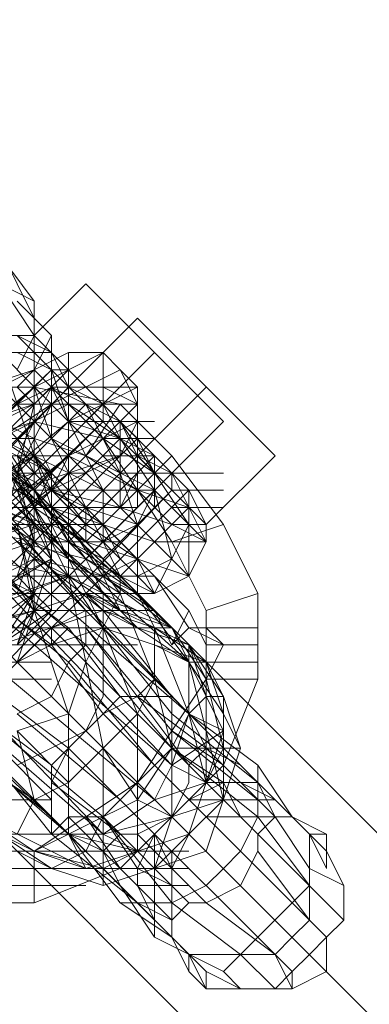
# Model space of a CAD drawing. Units: millimetres. Extents: x -3500 to 3500, y -3500 to 3500.
# Drawn here: x -493 to -469, y 470 to 536 of the extents above; entities that cross this region are included whole.
import ezdxf

# ---------------------------------------------------------------- set-up
doc = ezdxf.new("R2010")
doc.units = ezdxf.units.MM
doc.linetypes.add('Fallzone', pattern=[45, 24, -3, 6, -3, 6, -3])
doc.layers.add('Fallzone', color=1, linetype='Fallzone', lineweight=15)
doc.layers.add('Product', color=7, linetype='Continuous', lineweight=5)

msp = doc.modelspace()

# ---------------------------------------------------------------- linework, layer by layer
at = {"layer": 'Fallzone', "ltscale": 15}
msp.add_circle((0, 0), 3500, dxfattribs=at)
at = {"layer": 'Product'}
for p, q in [((-135.945, 148.618), (-966.014, 978.687)), ((-978.687, 966.014), (-138.249, 125.576)), ((-491.935, 514.977), (-496.544, 521.889)), ((-495.392, 521.889), (-491.935, 517.281)), ((-494.24, 520.737), (-491.935, 516.129)), ((-494.24, 518.433), (-491.935, 517.281)), ((-491.935, 514.977), (-488.479, 518.433)), ((-479.263, 509.217), (-488.479, 518.433)), ((-509.217, 517.281), (-487.327, 495.392)), ((-493.088, 517.281), (-490.783, 514.977)), ((-491.935, 517.281), (-491.935, 496.544)), ((-516.129, 516.129), (-449.309, 449.309)), ((-494.24, 506.912), (-485.023, 516.129)), ((-475.806, 506.912), (-485.023, 516.129)), ((-511.521, 514.977), (-491.935, 514.977)), ((-490.783, 513.825), (-493.088, 514.977)), ((-493.088, 512.673), (-491.935, 514.977)), ((-493.088, 514.977), (-483.871, 505.76)), ((-482.719, 505.76), (-491.935, 514.977)), ((-490.783, 514.977), (-491.935, 512.673)), ((-490.783, 514.977), (-490.783, 508.065)), ((-490.783, 513.825), (-505.76, 513.825)), ((-481.567, 493.088), (-504.608, 513.825)), ((-504.608, 513.825), (-481.567, 489.631)), ((-482.719, 495.392), (-502.304, 513.825)), ((-489.631, 513.825), (-494.24, 511.521)), ((-490.783, 503.456), (-494.24, 513.825)), ((-494.24, 513.825), (-489.631, 509.217)), ((-493.088, 504.608), (-483.871, 513.825)), ((-493.088, 513.825), (-490.783, 512.673)), ((-487.327, 513.825), (-491.935, 511.521)), ((-490.783, 513.825), (-489.631, 511.521)), ((-487.327, 513.825), (-489.631, 513.825)), ((-489.631, 513.825), (-489.631, 498.848)), ((-487.327, 513.825), (-486.175, 512.673)), ((-487.327, 509.217), (-487.327, 513.825)), ((-490.783, 512.673), (-519.585, 485.023)), ((-489.631, 512.673), (-518.433, 483.871)), ((-487.327, 504.608), (-503.456, 512.673)), ((-501.152, 512.673), (-486.175, 496.544)), ((-501.152, 512.673), (-482.719, 495.392)), ((-497.696, 512.673), (-491.935, 506.912)), ((-491.935, 512.673), (-495.392, 511.521)), ((-495.392, 512.673), (-481.567, 498.848)), ((-495.392, 508.065), (-490.783, 512.673)), ((-493.088, 511.521), (-491.935, 512.673)), ((-490.783, 511.521), (-491.935, 512.673)), ((-490.783, 510.369), (-486.175, 512.673)), ((-489.631, 512.673), (-490.783, 512.673)), ((-490.783, 512.673), (-489.631, 509.217)), ((-485.023, 510.369), (-486.175, 512.673)), ((-486.175, 512.673), (-485.023, 511.521)), ((-517.281, 482.719), (-489.631, 511.521)), ((-488.479, 493.088), (-506.912, 511.521)), ((-481.567, 489.631), (-506.912, 511.521)), ((-506.912, 511.521), (-482.719, 486.175)), ((-501.152, 511.521), (-488.479, 496.544)), ((-501.152, 511.521), (-485.023, 495.392)), ((-491.935, 511.521), (-498.848, 505.76)), ((-491.935, 511.521), (-497.696, 511.521)), ((-493.088, 510.369), (-490.783, 511.521)), ((-493.088, 506.912), (-490.783, 511.521)), ((-493.088, 511.521), (-491.935, 510.369)), ((-491.935, 511.521), (-493.088, 510.369)), ((-491.935, 511.521), (-486.175, 510.369)), ((-490.783, 510.369), (-491.935, 511.521)), ((-490.783, 511.521), (-491.935, 510.369)), ((-490.783, 508.065), (-491.935, 511.521)), ((-485.023, 511.521), (-490.783, 511.521)), ((-487.327, 508.065), (-490.783, 511.521)), ((-490.783, 511.521), (-486.175, 509.217)), ((-490.783, 511.521), (-487.327, 504.608)), ((-489.631, 509.217), (-485.023, 511.521)), ((-487.327, 510.369), (-489.631, 511.521)), ((-485.023, 510.369), (-487.327, 511.521)), ((-480.415, 511.521), (-485.023, 506.912)), ((-485.023, 511.521), (-485.023, 503.456)), ((-487.327, 510.369), (-516.129, 481.567)), ((-510.369, 510.369), (-482.719, 486.175)), ((-497.696, 505.76), (-490.783, 510.369)), ((-497.696, 510.369), (-490.783, 505.76)), ((-491.935, 510.369), (-495.392, 509.217)), ((-489.631, 510.369), (-494.24, 508.065)), ((-494.24, 501.152), (-491.935, 510.369)), ((-494.24, 509.217), (-491.935, 510.369)), ((-485.023, 510.369), (-493.088, 510.369)), ((-490.783, 510.369), (-493.088, 505.76)), ((-489.631, 510.369), (-486.175, 508.065)), ((-489.631, 509.217), (-488.479, 510.369)), ((-488.479, 506.912), (-486.175, 510.369)), ((-486.175, 505.76), (-488.479, 510.369)), ((-487.327, 510.369), (-486.175, 508.065)), ((-486.175, 510.369), (-482.719, 506.912)), ((-486.175, 509.217), (-485.023, 510.369)), ((-487.327, 509.217), (-516.129, 481.567)), ((-486.175, 509.217), (-514.977, 480.415)), ((-501.152, 509.217), (-491.935, 496.544)), ((-497.696, 509.217), (-491.935, 504.608)), ((-497.696, 509.217), (-490.783, 505.76)), ((-496.544, 503.456), (-489.631, 509.217)), ((-491.935, 509.217), (-495.392, 508.065)), ((-491.935, 508.065), (-494.24, 509.217)), ((-493.088, 508.065), (-491.935, 509.217)), ((-487.327, 509.217), (-491.935, 504.608)), ((-491.935, 509.217), (-487.327, 508.065)), ((-490.783, 508.065), (-489.631, 509.217)), ((-489.631, 509.217), (-483.871, 509.217)), ((-485.023, 509.217), (-489.631, 506.912)), ((-489.631, 509.217), (-486.175, 505.76)), ((-486.175, 508.065), (-489.631, 509.217)), ((-479.263, 509.217), (-488.479, 500)), ((-485.023, 506.912), (-486.175, 509.217)), ((-486.175, 509.217), (-486.175, 503.456)), ((-486.175, 506.912), (-485.023, 509.217)), ((-486.175, 509.217), (-481.567, 502.304)), ((-485.023, 508.065), (-486.175, 509.217)), ((-513.825, 479.263), (-485.023, 508.065)), ((-503.456, 508.065), (-491.935, 508.065)), ((-491.935, 503.456), (-495.392, 508.065)), ((-494.24, 508.065), (-489.631, 498.848)), ((-494.24, 508.065), (-489.631, 501.152)), ((-493.088, 508.065), (-491.935, 505.76)), ((-491.935, 508.065), (-488.479, 506.912)), ((-491.935, 506.912), (-490.783, 508.065)), ((-491.935, 508.065), (-490.783, 505.76)), ((-490.783, 503.456), (-486.175, 508.065)), ((-490.783, 508.065), (-486.175, 498.848)), ((-490.783, 502.304), (-485.023, 508.065)), ((-483.871, 504.608), (-490.783, 508.065)), ((-482.719, 501.152), (-487.327, 508.065)), ((-487.327, 508.065), (-483.871, 505.76)), ((-487.327, 508.065), (-483.871, 508.065)), ((-486.175, 508.065), (-483.871, 506.912)), ((-486.175, 508.065), (-483.871, 504.608)), ((-485.023, 508.065), (-483.871, 505.76)), ((-519.585, 506.912), (-489.631, 506.912)), ((-513.825, 478.111), (-485.023, 506.912)), ((-487.327, 481.567), (-511.521, 506.912)), ((-511.521, 506.912), (-483.871, 483.871)), ((-497.696, 506.912), (-490.783, 503.456)), ((-489.631, 506.912), (-495.392, 502.304)), ((-495.392, 506.912), (-491.935, 504.608)), ((-495.392, 504.608), (-491.935, 506.912)), ((-495.392, 506.912), (-488.479, 503.456)), ((-494.24, 505.76), (-491.935, 506.912)), ((-489.631, 500), (-494.24, 506.912)), ((-494.24, 506.912), (-490.783, 500)), ((-493.088, 504.608), (-486.175, 506.912)), ((-488.479, 502.304), (-493.088, 506.912)), ((-493.088, 506.912), (-490.783, 500)), ((-491.935, 506.912), (-493.088, 505.76)), ((-490.783, 504.608), (-491.935, 506.912)), ((-491.935, 506.912), (-488.479, 502.304)), ((-491.935, 506.912), (-482.719, 497.696)), ((-486.175, 506.912), (-490.783, 504.608)), ((-490.783, 504.608), (-489.631, 506.912)), ((-483.871, 506.912), (-489.631, 501.152)), ((-489.631, 506.912), (-485.023, 504.608)), ((-485.023, 504.608), (-488.479, 506.912)), ((-487.327, 506.912), (-483.871, 506.912)), ((-482.719, 506.912), (-485.023, 504.608)), ((-482.719, 505.76), (-485.023, 506.912)), ((-485.023, 506.912), (-480.415, 502.304)), ((-481.567, 504.608), (-483.871, 506.912)), ((-483.871, 506.912), (-483.871, 503.456)), ((-482.719, 506.912), (-479.263, 502.304)), ((-480.415, 502.304), (-475.806, 506.912)), ((-490.783, 483.871), (-512.673, 505.76)), ((-511.521, 476.959), (-482.719, 505.76)), ((-498.848, 505.76), (-490.783, 505.76)), ((-495.392, 501.152), (-489.631, 505.76)), ((-491.935, 505.76), (-495.392, 504.608)), ((-494.24, 505.76), (-491.935, 504.608)), ((-491.935, 501.152), (-493.088, 505.76)), ((-491.935, 503.456), (-490.783, 505.76)), ((-490.783, 496.544), (-490.783, 505.76)), ((-488.479, 505.76), (-489.631, 505.76)), ((-488.479, 501.152), (-483.871, 505.76)), ((-485.023, 505.76), (-486.175, 503.456)), ((-486.175, 505.76), (-479.263, 505.76)), ((-486.175, 505.76), (-485.023, 502.304)), ((-482.719, 504.608), (-482.719, 505.76)), ((-482.719, 505.76), (-480.415, 501.152)), ((-513.825, 504.608), (-487.327, 481.567)), ((-513.825, 504.608), (-489.631, 481.567)), ((-510.369, 475.806), (-481.567, 504.608)), ((-510.369, 475.806), (-482.719, 504.608)), ((-491.935, 496.544), (-500, 504.608)), ((-490.783, 502.304), (-500, 504.608)), ((-495.392, 501.152), (-490.783, 504.608)), ((-495.392, 504.608), (-489.631, 498.848)), ((-494.24, 504.608), (-483.871, 504.608)), ((-493.088, 504.608), (-489.631, 502.304)), ((-493.088, 504.608), (-491.935, 501.152)), ((-491.935, 504.608), (-487.327, 495.392)), ((-491.935, 504.608), (-483.871, 496.544)), ((-490.783, 504.608), (-491.935, 503.456)), ((-488.479, 500), (-491.935, 504.608)), ((-490.783, 504.608), (-489.631, 503.456)), ((-487.327, 502.304), (-490.783, 504.608)), ((-490.783, 504.608), (-486.175, 503.456)), ((-488.479, 503.456), (-487.327, 504.608)), ((-482.719, 504.608), (-487.327, 500)), ((-487.327, 503.456), (-486.175, 504.608)), ((-487.327, 504.608), (-487.327, 501.152)), ((-482.719, 502.304), (-485.023, 504.608)), ((-485.023, 504.608), (-481.567, 503.456)), ((-485.023, 502.304), (-483.871, 504.608)), ((-483.871, 504.608), (-482.719, 500)), ((-483.871, 504.608), (-481.567, 502.304)), ((-482.719, 504.608), (-479.263, 504.608)), ((-480.415, 502.304), (-482.719, 504.608)), ((-481.567, 504.608), (-481.567, 498.848)), ((-480.415, 502.304), (-481.567, 504.608)), ((-503.456, 503.456), (-485.023, 503.456)), ((-491.935, 501.152), (-495.392, 503.456)), ((-489.631, 501.152), (-495.392, 503.456)), ((-494.24, 503.456), (-491.935, 502.304)), ((-491.935, 503.456), (-488.479, 501.152)), ((-489.631, 501.152), (-490.783, 503.456)), ((-483.871, 501.152), (-490.783, 503.456)), ((-490.783, 503.456), (-487.327, 501.152)), ((-485.023, 502.304), (-488.479, 503.456)), ((-488.479, 501.152), (-488.479, 503.456)), ((-486.175, 503.456), (-487.327, 502.304)), ((-486.175, 503.456), (-482.719, 502.304)), ((-485.023, 502.304), (-483.871, 503.456)), ((-482.719, 503.456), (-479.263, 503.456)), ((-482.719, 502.304), (-481.567, 503.456)), ((-487.327, 502.304), (-516.129, 502.304)), ((-489.631, 481.567), (-513.825, 502.304)), ((-497.696, 502.304), (-491.935, 501.152)), ((-490.783, 502.304), (-495.392, 500)), ((-495.392, 501.152), (-491.935, 502.304)), ((-491.935, 496.544), (-493.088, 502.304)), ((-491.935, 497.696), (-493.088, 502.304)), ((-491.935, 502.304), (-493.088, 498.848)), ((-488.479, 501.152), (-490.783, 502.304)), ((-489.631, 502.304), (-487.327, 498.848)), ((-489.631, 502.304), (-486.175, 497.696)), ((-485.023, 500), (-488.479, 502.304)), ((-487.327, 501.152), (-485.023, 502.304)), ((-487.327, 502.304), (-486.175, 500)), ((-487.327, 502.304), (-483.871, 498.848)), ((-485.023, 497.696), (-485.023, 502.304)), ((-482.719, 502.304), (-483.871, 501.152)), ((-483.871, 497.696), (-481.567, 502.304)), ((-482.719, 501.152), (-479.263, 502.304)), ((-480.415, 501.152), (-482.719, 502.304)), ((-480.415, 502.304), (-482.719, 502.304)), ((-481.567, 502.304), (-480.415, 501.152)), ((-480.415, 501.152), (-480.415, 502.304)), ((-476.959, 497.696), (-479.263, 502.304)), ((-491.935, 501.152), (-495.392, 500)), ((-487.327, 496.544), (-493.088, 501.152)), ((-493.088, 501.152), (-488.479, 500)), ((-493.088, 497.696), (-491.935, 501.152)), ((-485.023, 497.696), (-491.935, 501.152)), ((-491.935, 501.152), (-486.175, 501.152)), ((-488.479, 500), (-489.631, 501.152)), ((-489.631, 501.152), (-486.175, 498.848)), ((-487.327, 500), (-489.631, 501.152)), ((-481.567, 498.848), (-488.479, 501.152)), ((-487.327, 501.152), (-485.023, 498.848)), ((-485.023, 500), (-483.871, 501.152)), ((-480.415, 501.152), (-483.871, 501.152)), ((-482.719, 501.152), (-480.415, 496.544)), ((-481.567, 498.848), (-480.415, 501.152)), ((-490.783, 500), (-496.544, 496.544)), ((-488.479, 494.24), (-495.392, 500)), ((-489.631, 498.848), (-495.392, 500)), ((-491.935, 500), (-494.24, 498.848)), ((-490.783, 500), (-493.088, 493.088)), ((-490.783, 500), (-493.088, 498.848)), ((-491.935, 500), (-482.719, 495.392)), ((-491.935, 500), (-487.327, 498.848)), ((-490.783, 500), (-491.935, 497.696)), ((-489.631, 500), (-486.175, 497.696)), ((-488.479, 500), (-487.327, 497.696)), ((-488.479, 500), (-483.871, 497.696)), ((-485.023, 497.696), (-488.479, 500)), ((-487.327, 500), (-487.327, 498.848)), ((-487.327, 498.848), (-485.023, 500)), ((-485.023, 500), (-486.175, 498.848)), ((-483.871, 497.696), (-485.023, 500)), ((-482.719, 500), (-485.023, 498.848)), ((-489.631, 498.848), (-500, 495.392)), ((-496.544, 498.848), (-489.631, 493.088)), ((-489.631, 498.848), (-495.392, 496.544)), ((-494.24, 498.848), (-489.631, 495.392)), ((-494.24, 498.848), (-483.871, 498.848)), ((-491.935, 497.696), (-494.24, 498.848)), ((-491.935, 497.696), (-493.088, 498.848)), ((-487.327, 495.392), (-489.631, 498.848)), ((-487.327, 487.327), (-489.631, 498.848)), ((-486.175, 496.544), (-489.631, 498.848)), ((-487.327, 498.848), (-488.479, 497.696)), ((-486.175, 496.544), (-487.327, 498.848)), ((-482.719, 495.392), (-487.327, 498.848)), ((-487.327, 498.848), (-483.871, 496.544)), ((-486.175, 498.848), (-486.175, 497.696)), ((-485.023, 498.848), (-483.871, 497.696)), ((-483.871, 497.696), (-481.567, 498.848)), ((-483.871, 498.848), (-481.567, 495.392)), ((-483.871, 497.696), (-513.825, 497.696)), ((-483.871, 475.806), (-505.76, 497.696)), ((-498.848, 494.24), (-488.479, 497.696)), ((-498.848, 493.088), (-491.935, 497.696)), ((-495.392, 497.696), (-490.783, 494.24)), ((-491.935, 497.696), (-494.24, 495.392)), ((-494.24, 494.24), (-491.935, 497.696)), ((-491.935, 497.696), (-493.088, 494.24)), ((-490.783, 496.544), (-491.935, 497.696)), ((-488.479, 493.088), (-486.175, 497.696)), ((-488.479, 497.696), (-481.567, 494.24)), ((-488.479, 497.696), (-487.327, 496.544)), ((-488.479, 497.696), (-481.567, 493.088)), ((-485.023, 496.544), (-488.479, 497.696)), ((-487.327, 490.783), (-487.327, 497.696)), ((-483.871, 491.935), (-486.175, 497.696)), ((-481.567, 493.088), (-485.023, 497.696)), ((-483.871, 495.392), (-485.023, 497.696)), ((-482.719, 497.696), (-481.567, 496.544)), ((-480.415, 496.544), (-476.959, 497.696)), ((-476.959, 497.696), (-476.959, 491.935)), ((-497.696, 493.088), (-487.327, 496.544)), ((-491.935, 496.544), (-496.544, 495.392)), ((-494.24, 494.24), (-491.935, 496.544)), ((-490.783, 496.544), (-494.24, 494.24)), ((-490.783, 496.544), (-493.088, 494.24)), ((-493.088, 494.24), (-491.935, 496.544)), ((-491.935, 496.544), (-489.631, 489.631)), ((-491.935, 496.544), (-483.871, 496.544)), ((-488.479, 496.544), (-490.783, 495.392)), ((-488.479, 496.544), (-488.479, 494.24)), ((-483.871, 491.935), (-488.479, 496.544)), ((-487.327, 496.544), (-482.719, 490.783)), ((-487.327, 496.544), (-485.023, 495.392)), ((-483.871, 495.392), (-487.327, 496.544)), ((-486.175, 496.544), (-482.719, 495.392)), ((-483.871, 496.544), (-482.719, 494.24)), ((-481.567, 496.544), (-482.719, 494.24)), ((-481.567, 496.544), (-480.415, 494.24)), ((-480.415, 496.544), (-480.415, 485.023)), ((-494.24, 495.392), (-482.719, 495.392)), ((-493.088, 493.088), (-490.783, 495.392)), ((-489.631, 495.392), (-490.783, 494.24)), ((-490.783, 494.24), (-490.783, 495.392)), ((-490.783, 494.24), (-487.327, 495.392)), ((-486.175, 490.783), (-489.631, 495.392)), ((-481.567, 486.175), (-488.479, 495.392)), ((-482.719, 488.479), (-488.479, 495.392)), ((-482.719, 489.631), (-487.327, 495.392)), ((-487.327, 495.392), (-485.023, 489.631)), ((-487.327, 495.392), (-480.415, 493.088)), ((-485.023, 495.392), (-481.567, 494.24)), ((-483.871, 495.392), (-483.871, 491.935)), ((-483.871, 495.392), (-481.567, 489.631)), ((-483.871, 495.392), (-480.415, 493.088)), ((-482.719, 495.392), (-479.263, 488.479)), ((-482.719, 495.392), (-480.415, 491.935)), ((-481.567, 495.392), (-482.719, 494.24)), ((-481.567, 495.392), (-479.263, 494.24)), ((-476.959, 495.392), (-481.567, 495.392)), ((-479.263, 494.24), (-480.415, 495.392)), ((-497.696, 494.24), (-485.023, 494.24)), ((-493.088, 493.088), (-490.783, 494.24)), ((-487.327, 489.631), (-490.783, 494.24)), ((-488.479, 494.24), (-489.631, 493.088)), ((-488.479, 494.24), (-482.719, 487.327)), ((-481.567, 493.088), (-483.871, 494.24)), ((-479.263, 490.783), (-481.567, 494.24)), ((-480.415, 491.935), (-481.567, 494.24)), ((-481.567, 494.24), (-480.415, 490.783)), ((-481.567, 489.631), (-481.567, 494.24)), ((-480.415, 494.24), (-476.959, 494.24)), ((-480.415, 491.935), (-479.263, 494.24)), ((-494.24, 493.088), (-490.783, 493.088)), ((-490.783, 490.783), (-489.631, 493.088)), ((-489.631, 493.088), (-483.871, 486.175)), ((-489.631, 489.631), (-488.479, 493.088)), ((-485.023, 489.631), (-488.479, 493.088)), ((-479.263, 483.871), (-481.567, 493.088)), ((-476.959, 493.088), (-481.567, 493.088)), ((-479.263, 489.631), (-481.567, 493.088)), ((-479.263, 490.783), (-480.415, 493.088)), ((-479.263, 489.631), (-480.415, 493.088)), ((-517.281, 491.935), (-490.783, 491.935)), ((-480.415, 491.935), (-485.023, 485.023)), ((-485.023, 490.783), (-483.871, 491.935)), ((-485.023, 489.631), (-483.871, 491.935)), ((-472.35, 480.415), (-483.871, 491.935)), ((-482.719, 487.327), (-483.871, 491.935)), ((-476.959, 491.935), (-480.415, 491.935)), ((-480.415, 491.935), (-479.263, 487.327)), ((-479.263, 486.175), (-476.959, 491.935)), ((-489.631, 487.327), (-494.24, 490.783)), ((-490.783, 490.783), (-493.088, 489.631)), ((-487.327, 490.783), (-488.479, 488.479)), ((-487.327, 489.631), (-486.175, 490.783)), ((-487.327, 489.631), (-485.023, 490.783)), ((-486.175, 490.783), (-482.719, 490.783)), ((-482.719, 487.327), (-486.175, 490.783)), ((-480.415, 487.327), (-485.023, 490.783)), ((-475.806, 483.871), (-482.719, 490.783)), ((-482.719, 490.783), (-482.719, 482.719)), ((-481.567, 489.631), (-480.415, 490.783)), ((-479.263, 490.783), (-480.415, 490.783)), ((-479.263, 490.783), (-478.111, 487.327)), ((-479.263, 483.871), (-479.263, 490.783)), ((-495.392, 489.631), (-490.783, 486.175)), ((-486.175, 483.871), (-493.088, 489.631)), ((-493.088, 488.479), (-489.631, 489.631)), ((-487.327, 489.631), (-489.631, 487.327)), ((-489.631, 489.631), (-489.631, 481.567)), ((-478.111, 480.415), (-487.327, 489.631)), ((-487.327, 487.327), (-485.023, 489.631)), ((-485.023, 489.631), (-485.023, 480.415)), ((-482.719, 489.631), (-476.959, 485.023)), ((-482.719, 487.327), (-481.567, 489.631)), ((-482.719, 486.175), (-481.567, 489.631)), ((-481.567, 489.631), (-476.959, 486.175)), ((-480.415, 487.327), (-481.567, 489.631)), ((-481.567, 489.631), (-480.415, 485.023)), ((-479.263, 488.479), (-481.567, 489.631)), ((-478.111, 487.327), (-479.263, 489.631)), ((-487.327, 482.719), (-494.24, 488.479)), ((-488.479, 488.479), (-493.088, 486.175)), ((-493.088, 488.479), (-491.935, 483.871)), ((-489.631, 485.023), (-493.088, 488.479)), ((-482.719, 488.479), (-479.263, 486.175)), ((-476.959, 483.871), (-482.719, 488.479)), ((-479.263, 488.479), (-482.719, 486.175)), ((-479.263, 488.479), (-481.567, 481.567)), ((-490.783, 482.719), (-496.544, 487.327)), ((-490.783, 481.567), (-495.392, 487.327)), ((-489.631, 487.327), (-490.783, 486.175)), ((-489.631, 487.327), (-490.783, 485.023)), ((-483.871, 481.567), (-489.631, 487.327)), ((-489.631, 485.023), (-487.327, 487.327)), ((-487.327, 487.327), (-485.023, 483.871)), ((-487.327, 478.111), (-487.327, 487.327)), ((-482.719, 487.327), (-485.023, 485.023)), ((-485.023, 483.871), (-482.719, 487.327)), ((-482.719, 487.327), (-476.959, 482.719)), ((-476.959, 481.567), (-482.719, 487.327)), ((-478.111, 487.327), (-482.719, 487.327)), ((-479.263, 485.023), (-482.719, 487.327)), ((-481.567, 486.175), (-480.415, 487.327)), ((-480.415, 487.327), (-478.111, 486.175)), ((-480.415, 487.327), (-475.806, 482.719)), ((-478.111, 487.327), (-480.415, 480.415)), ((-479.263, 487.327), (-480.415, 485.023)), ((-491.935, 483.871), (-495.392, 486.175)), ((-490.783, 481.567), (-490.783, 486.175)), ((-479.263, 486.175), (-485.023, 480.415)), ((-483.871, 483.871), (-482.719, 486.175)), ((-480.415, 485.023), (-482.719, 486.175)), ((-481.567, 485.023), (-481.567, 486.175)), ((-476.959, 486.175), (-476.959, 482.719)), ((-476.959, 486.175), (-474.654, 482.719)), ((-488.479, 479.263), (-500, 485.023)), ((-485.023, 485.023), (-491.935, 480.415)), ((-489.631, 485.023), (-491.935, 483.871)), ((-486.175, 481.567), (-490.783, 485.023)), ((-487.327, 482.719), (-485.023, 485.023)), ((-480.415, 485.023), (-483.871, 483.871)), ((-481.567, 485.023), (-482.719, 482.719)), ((-479.263, 485.023), (-481.567, 483.871)), ((-480.415, 485.023), (-476.959, 485.023)), ((-478.111, 482.719), (-480.415, 485.023)), ((-479.263, 485.023), (-478.111, 482.719)), ((-475.806, 483.871), (-478.111, 485.023)), ((-476.959, 485.023), (-475.806, 482.719)), ((-498.848, 483.871), (-490.783, 483.871)), ((-493.088, 481.567), (-491.935, 483.871)), ((-491.935, 483.871), (-490.783, 482.719)), ((-485.023, 483.871), (-491.935, 480.415)), ((-487.327, 481.567), (-483.871, 483.871)), ((-486.175, 483.871), (-474.654, 472.35)), ((-482.719, 482.719), (-485.023, 483.871)), ((-482.719, 482.719), (-479.263, 483.871)), ((-475.806, 483.871), (-481.567, 483.871)), ((-479.263, 483.871), (-481.567, 481.567)), ((-495.392, 482.719), (-491.935, 480.415)), ((-489.631, 482.719), (-490.783, 481.567)), ((-487.327, 482.719), (-489.631, 482.719)), ((-482.719, 475.806), (-489.631, 482.719)), ((-488.479, 482.719), (-486.175, 479.263)), ((-487.327, 482.719), (-488.479, 480.415)), ((-485.023, 479.263), (-487.327, 482.719)), ((-481.567, 476.959), (-487.327, 482.719)), ((-482.719, 476.959), (-487.327, 482.719)), ((-482.719, 482.719), (-487.327, 481.567)), ((-486.175, 479.263), (-482.719, 482.719)), ((-482.719, 482.719), (-485.023, 481.567)), ((-482.719, 482.719), (-483.871, 479.263)), ((-480.415, 482.719), (-474.654, 482.719)), ((-478.111, 480.415), (-476.959, 482.719)), ((-476.959, 482.719), (-473.502, 478.111)), ((-475.806, 482.719), (-476.959, 481.567)), ((-475.806, 482.719), (-473.502, 479.263)), ((-474.654, 482.719), (-473.502, 481.567)), ((-472.35, 481.567), (-474.654, 482.719)), ((-491.935, 480.415), (-494.24, 481.567)), ((-487.327, 481.567), (-494.24, 481.567)), ((-490.783, 479.263), (-494.24, 481.567)), ((-490.783, 481.567), (-485.023, 476.959)), ((-486.175, 476.959), (-489.631, 481.567)), ((-489.631, 481.567), (-487.327, 480.415)), ((-488.479, 480.415), (-489.631, 481.567)), ((-485.023, 480.415), (-489.631, 481.567)), ((-488.479, 479.263), (-489.631, 481.567)), ((-488.479, 479.263), (-481.567, 481.567)), ((-487.327, 480.415), (-486.175, 481.567)), ((-485.023, 480.415), (-487.327, 481.567)), ((-486.175, 481.567), (-485.023, 481.567)), ((-485.023, 479.263), (-483.871, 481.567)), ((-480.415, 476.959), (-485.023, 481.567)), ((-482.719, 479.263), (-483.871, 481.567)), ((-483.871, 481.567), (-483.871, 474.654)), ((-483.871, 479.263), (-481.567, 481.567)), ((-482.719, 479.263), (-481.567, 481.567)), ((-476.959, 481.567), (-471.198, 475.806)), ((-476.959, 481.567), (-476.959, 480.415)), ((-473.502, 481.567), (-472.35, 481.567)), ((-473.502, 481.567), (-472.35, 479.263)), ((-473.502, 481.567), (-473.502, 475.806)), ((-472.35, 479.263), (-472.35, 481.567)), ((-505.76, 480.415), (-481.567, 480.415)), ((-490.783, 479.263), (-493.088, 480.415)), ((-491.935, 476.959), (-491.935, 480.415)), ((-488.479, 479.263), (-491.935, 480.415)), ((-491.935, 480.415), (-487.327, 479.263)), ((-490.783, 479.263), (-488.479, 480.415)), ((-486.175, 478.111), (-487.327, 480.415)), ((-485.023, 480.415), (-487.327, 479.263)), ((-480.415, 480.415), (-487.327, 478.111)), ((-482.719, 480.415), (-482.719, 474.654)), ((-479.263, 479.263), (-478.111, 480.415)), ((-478.111, 480.415), (-474.654, 476.959)), ((-476.959, 480.415), (-478.111, 478.111)), ((-473.502, 475.806), (-476.959, 480.415)), ((-472.35, 480.415), (-471.198, 478.111)), ((-494.24, 479.263), (-481.567, 479.263)), ((-491.935, 476.959), (-486.175, 479.263)), ((-487.327, 478.111), (-490.783, 479.263)), ((-487.327, 479.263), (-480.415, 472.35)), ((-485.023, 478.111), (-485.023, 479.263)), ((-482.719, 478.111), (-485.023, 479.263)), ((-479.263, 479.263), (-480.415, 478.111)), ((-473.502, 479.263), (-471.198, 478.111)), ((-494.24, 478.111), (-488.479, 478.111)), ((-486.175, 478.111), (-483.871, 474.654)), ((-485.023, 478.111), (-483.871, 475.806)), ((-485.023, 478.111), (-481.567, 478.111)), ((-482.719, 476.959), (-480.415, 478.111)), ((-480.415, 476.959), (-478.111, 478.111)), ((-474.654, 476.959), (-473.502, 478.111)), ((-471.198, 478.111), (-471.198, 475.806)), ((-497.696, 476.959), (-491.935, 476.959)), ((-486.175, 476.959), (-482.719, 474.654)), ((-486.175, 476.959), (-482.719, 476.959)), ((-482.719, 475.806), (-485.023, 476.959)), ((-481.567, 476.959), (-482.719, 475.806)), ((-482.719, 476.959), (-478.111, 473.502)), ((-481.567, 476.959), (-480.415, 476.959)), ((-475.806, 473.502), (-480.415, 476.959)), ((-474.654, 476.959), (-476.959, 474.654)), ((-474.654, 476.959), (-472.35, 474.654)), ((-474.654, 474.654), (-473.502, 475.806)), ((-472.35, 474.654), (-471.198, 475.806)), ((-483.871, 474.654), (-479.263, 472.35)), ((-481.567, 473.502), (-482.719, 474.654)), ((-482.719, 474.654), (-481.567, 472.35)), ((-478.111, 473.502), (-476.959, 474.654)), ((-474.654, 474.654), (-475.806, 473.502)), ((-473.502, 473.502), (-472.35, 474.654)), ((-472.35, 472.35), (-472.35, 474.654)), ((-481.567, 473.502), (-475.806, 473.502)), ((-481.567, 473.502), (-480.415, 471.198)), ((-481.567, 472.35), (-481.567, 473.502)), ((-479.263, 472.35), (-478.111, 473.502)), ((-475.806, 471.198), (-478.111, 473.502)), ((-474.654, 471.198), (-475.806, 473.502)), ((-474.654, 472.35), (-473.502, 473.502)), ((-481.567, 472.35), (-480.415, 471.198)), ((-478.111, 471.198), (-480.415, 472.35)), ((-480.415, 472.35), (-480.415, 471.198)), ((-478.111, 471.198), (-479.263, 472.35)), ((-474.654, 472.35), (-475.806, 471.198)), ((-474.654, 472.35), (-474.654, 471.198)), ((-474.654, 471.198), (-472.35, 472.35)), ((-474.654, 471.198), (-480.415, 471.198))]:
    msp.add_line(p, q, dxfattribs=at)
for radius in [1298.323, 1282.323, 1101.318, 1085.318, 990, 910, 905.465, 889.465, 740, 660]:
    msp.add_circle((0, 0), radius, dxfattribs=at)

doc.saveas('drawing.dxf')
